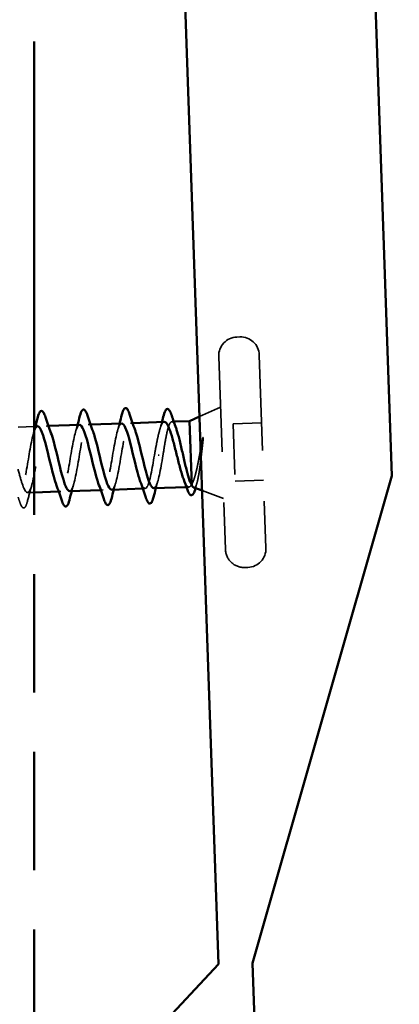
# Model space of a CAD drawing. Units: inches. Extents: x 0 to 117, y -181 to 21.
# Drawn here: x 9 to 10, y -161 to -159 of the extents above; entities that cross this region are included whole.
import ezdxf

# ---------------------------------------------------------------- set-up
doc = ezdxf.new("R2010")
doc.units = ezdxf.units.IN
doc.header["$LTSCALE"] = 2
doc.header["$MEASUREMENT"] = 0
doc.linetypes.add('DASHED', pattern=[0.2067, 0.1654, -0.0413])
doc.linetypes.add('DOUBLE_DASH_CHAIN', pattern=[1.2403, 0.6614, -0.0827, 0.1654, -0.0827, 0.1654, -0.0827])
doc.layers.add('Hidden (ANSI)', color=7, linetype='DASHED', lineweight=35)
doc.layers.add('Visible (ANSI)', color=7, linetype='Continuous', lineweight=50)

msp = doc.modelspace()

# ---------------------------------------------------------------- linework, layer by layer
at = {"layer": 'Hidden (ANSI)', "ltscale": 0.005614}
for p, q in [((9.671676, -159.672506), (9.66568, -159.672713)), ((9.687397, -160.127234), (9.681401, -160.127442))]:
    msp.add_line(p, q, dxfattribs=at)
at = {"layer": 'Hidden (ANSI)', "ltscale": 0.569855}
for p, q in [((9.629981, -159.71097), (9.643144, -160.091742)), ((9.709933, -159.708206), (9.723097, -160.088978))]:
    msp.add_line(p, q, dxfattribs=at)
at = {"layer": 'Hidden (ANSI)', "ltscale": 0.043028}
for p, q in [((9.592063, -159.829786), (9.633453, -159.81141)), ((9.597112, -159.975828), (9.639672, -159.991302))]:
    msp.add_line(p, q, dxfattribs=at)
at = {"layer": 'Hidden (ANSI)', "ltscale": 0.030393}
msp.add_line((9.266137, -159.849123), (9.234137, -159.850229), dxfattribs=at)
at = {"layer": 'Hidden (ANSI)', "ltscale": 0.004078}
for p, q in [((9.294157, -159.848155), (9.289772, -159.848306)), ((9.377107, -159.845287), (9.372723, -159.845438)), ((9.460057, -159.842419), (9.455673, -159.842571)), ((9.318749, -159.977382), (9.314365, -159.977534)), ((9.4017, -159.974514), (9.397316, -159.974666)), ((9.48465, -159.971647), (9.480266, -159.971798))]:
    msp.add_line(p, q, dxfattribs=at)
at = {"layer": 'Hidden (ANSI)', "ltscale": 0.003668}
msp.add_line((9.541394, -159.839607), (9.53744, -159.839744), dxfattribs=at)
at = {"layer": 'Hidden (ANSI)', "ltscale": 0.053232}
for p, q in [((9.714563, -159.842126), (9.658596, -159.84406)), ((9.718467, -159.955058), (9.6625, -159.956993))]:
    msp.add_line(p, q, dxfattribs=at)
at = {"layer": 'Hidden (ANSI)', "ltscale": 0.107515}
msp.add_line((9.658596, -159.84406), (9.6625, -159.956993), dxfattribs=at)
at = {"layer": 'Hidden (ANSI)', "ltscale": 0.002412}
msp.add_line((9.512605, -159.905641), (9.510669, -159.905708), dxfattribs=at)
at = {"layer": 'Hidden (ANSI)', "ltscale": 0.01262}
msp.add_line((9.266137, -159.979201), (9.252789, -159.979662), dxfattribs=at)
at = {"layer": 'Hidden (ANSI)', "ltscale": 0.004506}
msp.add_line((9.571152, -159.968656), (9.566319, -159.968823), dxfattribs=at)
at = {"layer": 'Hidden (ANSI)', "ltscale": 0.05525}
for centre, start, end in [((9.666958, -159.709691), 91.98, 181.98), ((9.672955, -159.709484), 1.98, 91.98), ((9.680122, -160.090464), 181.98, 271.98), ((9.686119, -160.090257), 271.98, 1.98)]:
    msp.add_arc(centre, 0.037, start, end, dxfattribs=at)
at = {"layer": 'Hidden (ANSI)', "ltscale": 0.239859}
msp.add_open_spline([(9.272783, -159.848894), (9.272716, -159.848896), (9.27265, -159.848901), (9.272583, -159.848908), (9.267161, -159.8495), (9.262372, -159.868391), (9.257813, -159.893966), (9.253255, -159.919541), (9.248864, -159.949969), (9.243992, -159.96647), (9.23912, -159.982971), (9.233726, -159.98437), (9.227784, -159.969913), (9.227357, -159.968874), (9.226927, -159.967759), (9.226495, -159.966573)], degree=3, knots=[17.27875959, 17.27875959, 17.27875959, 17.27875959, 17.29387723, 17.29387723, 17.29387723, 18.52915418, 18.52915418, 18.52915418, 19.76443112, 19.76443112, 19.76443112, 20.99970807, 20.99970807, 20.99970807, 21.08850388, 21.08850388, 21.08850388, 21.08850388], dxfattribs=at)
at = {"layer": 'Hidden (ANSI)', "ltscale": 0.321096}
msp.add_open_spline([(9.234135, -159.933226), (9.236834, -159.944113), (9.239505, -159.954208), (9.242097, -159.962013), (9.248172, -159.980306), (9.253766, -159.98469), (9.258781, -159.972327), (9.263796, -159.959965), (9.268263, -159.931733), (9.272783, -159.905047), (9.277303, -159.878362), (9.281942, -159.855134), (9.287196, -159.849672), (9.290882, -159.84584), (9.294877, -159.850939), (9.299085, -159.86221)], degree=3, knots=[-21.71018282, -21.71018282, -21.71018282, -21.71018282, -21.18307396, -21.18307396, -21.18307396, -19.94779701, -19.94779701, -19.94779701, -18.71252007, -18.71252007, -18.71252007, -17.47724312, -17.47724312, -17.47724312, -16.61060796, -16.61060796, -16.61060796, -16.61060796], dxfattribs=at)
at = {"layer": 'Hidden (ANSI)', "ltscale": 0.014082}
for points in [[(9.264445, -159.863167), (9.265799, -159.858501), (9.267113, -159.853788), (9.268398, -159.849045)], [(9.347395, -159.860299), (9.348749, -159.855634), (9.350064, -159.85092), (9.351349, -159.846177)], [(9.430345, -159.857432), (9.431699, -159.852766), (9.433014, -159.848052), (9.434299, -159.84331)], [(9.344077, -159.962521), (9.342723, -159.967187), (9.341408, -159.971901), (9.340123, -159.976643)], [(9.427028, -159.959653), (9.425674, -159.964319), (9.424359, -159.969033), (9.423074, -159.973775)], [(9.509978, -159.956786), (9.508624, -159.961451), (9.507309, -159.966165), (9.506024, -159.970908)]]:
    msp.add_open_spline(points, degree=3, dxfattribs=at)
at = {"layer": 'Hidden (ANSI)', "ltscale": 0.239852}
msp.add_open_spline([(9.355735, -159.84607), (9.355197, -159.846063), (9.354666, -159.846224), (9.35414, -159.846564), (9.348817, -159.850005), (9.344117, -159.871507), (9.339585, -159.897836), (9.335053, -159.924164), (9.330622, -159.953432), (9.325669, -159.967581), (9.320788, -159.981524), (9.315365, -159.979807), (9.309446, -159.963717)], degree=3, knots=[10.99557429, 10.99557429, 10.99557429, 10.99557429, 11.11749251, 11.11749251, 11.11749251, 12.35276945, 12.35276945, 12.35276945, 13.5880464, 13.5880464, 13.5880464, 14.80531857, 14.80531857, 14.80531857, 14.80531857], dxfattribs=at)
at = {"layer": 'Hidden (ANSI)', "ltscale": 0.239845}
msp.add_open_spline([(9.33573, -159.976533), (9.337343, -159.976578), (9.338908, -159.975219), (9.340419, -159.972331), (9.345525, -159.962576), (9.350051, -159.936063), (9.354562, -159.909139), (9.359074, -159.882215), (9.363638, -159.856809), (9.368796, -159.848581), (9.372861, -159.842098), (9.377307, -159.846642), (9.382032, -159.859261)], degree=3, knots=[-14.13716694, -14.13716694, -14.13716694, -14.13716694, -13.77141229, -13.77141229, -13.77141229, -12.53613534, -12.53613534, -12.53613534, -11.3008584, -11.3008584, -11.3008584, -10.32742266, -10.32742266, -10.32742266, -10.32742266], dxfattribs=at)
at = {"layer": 'Hidden (ANSI)', "ltscale": 0.23984}
for points, knots in [([(9.438688, -159.843291), (9.437679, -159.843258), (9.43669, -159.843796), (9.435722, -159.844954), (9.430496, -159.851207), (9.425879, -159.875079), (9.421362, -159.901863), (9.416846, -159.928647), (9.412363, -159.956423), (9.407323, -159.968061), (9.402792, -159.978522), (9.397787, -159.975273), (9.392394, -159.960802)], [4.71238898, 4.71238898, 4.71238898, 4.71238898, 4.94110778, 4.94110778, 4.94110778, 6.17638473, 6.17638473, 6.17638473, 7.41166167, 7.41166167, 7.41166167, 8.52213327, 8.52213327, 8.52213327, 8.52213327]), ([(9.418684, -159.973765), (9.419826, -159.973804), (9.420944, -159.973118), (9.422034, -159.971643), (9.427233, -159.964605), (9.431828, -159.940111), (9.436342, -159.913253), (9.440856, -159.886395), (9.445355, -159.859098), (9.450421, -159.848197), (9.454851, -159.838664), (9.459735, -159.84226), (9.46498, -159.856305)], [-7.85398163, -7.85398163, -7.85398163, -7.85398163, -7.59502756, -7.59502756, -7.59502756, -6.35975062, -6.35975062, -6.35975062, -5.12447367, -5.12447367, -5.12447367, -4.04423735, -4.04423735, -4.04423735, -4.04423735])]:
    msp.add_open_spline(points, degree=3, knots=knots, dxfattribs=at)
at = {"layer": 'Hidden (ANSI)', "ltscale": 0.099355}
msp.add_open_spline([(9.522818, -159.840249), (9.522654, -159.840255), (9.522491, -159.840274), (9.520479, -159.840675), (9.518709, -159.842768), (9.515242, -159.850166), (9.51358, -159.855398), (9.510424, -159.867848), (9.508953, -159.874788), (9.506023, -159.889871), (9.504588, -159.897885), (9.503142, -159.905968)], degree=3, knots=[0.601386905, 0.601386905, 0.601386905, 0.601386905, 0.607335559, 0.607335559, 0.674817288, 0.674817288, 0.742299017, 0.742299017, 0.804871598, 0.804871598, 0.867444179, 0.867444179, 0.867444179, 0.867444179], dxfattribs=at)
at = {"layer": 'Hidden (ANSI)', "ltscale": 0.015282}
msp.add_open_spline([(9.513636, -159.855665), (9.51513, -159.850638), (9.516576, -159.845545), (9.517986, -159.840416)], degree=3, dxfattribs=at)
at = {"layer": 'Hidden (ANSI)', "ltscale": 0.13923}
msp.add_open_spline([(9.520132, -159.905381), (9.521485, -159.89671), (9.522825, -159.888125), (9.525576, -159.87212), (9.526962, -159.864859), (9.529845, -159.852656), (9.531315, -159.847835), (9.534395, -159.841311), (9.535974, -159.839671), (9.539285, -159.839819), (9.540983, -159.841605), (9.543771, -159.846946), (9.544801, -159.849404), (9.545848, -159.852316)], degree=3, knots=[0, 0, 0, 0, 0.066871417, 0.066871417, 0.133742833, 0.133742833, 0.20061425, 0.20061425, 0.267485666, 0.267485666, 0.334357083, 0.334357083, 0.372826783, 0.372826783, 0.372826783, 0.372826783], dxfattribs=at)
at = {"layer": 'Hidden (ANSI)', "ltscale": 0.014703}
msp.add_open_spline([(9.598643, -159.88121), (9.598882, -159.879194), (9.599073, -159.877137), (9.599268, -159.873432), (9.599264, -159.872078), (9.599137, -159.871186), (9.599099, -159.870985), (9.599024, -159.870833), (9.599006, -159.870803), (9.598971, -159.870769), (9.598957, -159.870758), (9.598928, -159.870747), (9.598916, -159.870745), (9.598891, -159.870747), (9.598879, -159.87075), (9.598852, -159.870762), (9.598837, -159.870772), (9.598799, -159.870803), (9.598776, -159.870831), (9.598706, -159.870926), (9.598658, -159.871017), (9.598459, -159.871455), (9.598308, -159.871993), (9.598024, -159.873106), (9.597863, -159.873904), (9.597728, -159.874649)], degree=3, knots=[0, 0, 0, 0, 0.0158784355, 0.0158784355, 0.0304963219, 0.0304963219, 0.0337687387, 0.0337687387, 0.0345160957, 0.0345160957, 0.0349340384, 0.0349340384, 0.0352186316, 0.0352186316, 0.0354848268, 0.0354848268, 0.0358332833, 0.0358332833, 0.0364910202, 0.0364910202, 0.0382290752, 0.0382290752, 0.0451386346, 0.0451386346, 0.057165667, 0.057165667, 0.057165667, 0.057165667], dxfattribs=at)
at = {"layer": 'Hidden (ANSI)', "ltscale": 0.105794}
msp.add_open_spline([(9.597728, -159.874649), (9.596025, -159.884027), (9.594328, -159.893873), (9.590871, -159.913077), (9.589149, -159.922252), (9.585668, -159.938339), (9.583951, -159.945222), (9.580387, -159.956306), (9.578576, -159.960484), (9.576661, -159.963129)], degree=3, knots=[0, 0, 0, 0, 0.075888969, 0.075888969, 0.149465195, 0.149465195, 0.217686862, 0.217686862, 0.283722343, 0.283722343, 0.283722343, 0.283722343], dxfattribs=at)
at = {"layer": 'Hidden (ANSI)', "ltscale": 0.127147}
msp.add_open_spline([(9.580698, -159.96986), (9.580913, -159.969938), (9.581126, -159.969981), (9.582843, -159.97004), (9.584253, -159.968307), (9.586983, -159.961454), (9.588275, -159.956324), (9.590788, -159.943231), (9.591983, -159.935337), (9.594095, -159.919579), (9.595009, -159.912087), (9.596835, -159.896663), (9.597737, -159.888823), (9.598643, -159.88121)], degree=3, knots=[0.057428851, 0.057428851, 0.057428851, 0.057428851, 0.06713685, 0.06713685, 0.135963309, 0.135963309, 0.206479984, 0.206479984, 0.278687394, 0.278687394, 0.33737749, 0.33737749, 0.39716778, 0.39716778, 0.39716778, 0.39716778], dxfattribs=at)
at = {"layer": 'Hidden (ANSI)', "ltscale": 0.140924}
msp.add_open_spline([(9.503142, -159.905968), (9.498631, -159.932905), (9.494086, -159.958876), (9.488955, -159.967871), (9.484785, -159.97518), (9.480214, -159.970862), (9.475342, -159.95785)], degree=3, knots=[0, 0, 0, 0, 1.23527695, 1.23527695, 1.23527695, 2.23894796, 2.23894796, 2.23894796, 2.23894796], dxfattribs=at)
at = {"layer": 'Hidden (ANSI)', "ltscale": 0.098869}
msp.add_open_spline([(9.501638, -159.970993), (9.502309, -159.971007), (9.502971, -159.970762), (9.503623, -159.970239), (9.508919, -159.965997), (9.513594, -159.943798), (9.518121, -159.91731), (9.518793, -159.913378), (9.519462, -159.90938), (9.520132, -159.905381)], degree=3, knots=[-1.57079633, -1.57079633, -1.57079633, -1.57079633, -1.41864284, -1.41864284, -1.41864284, -0.18336589, -0.18336589, -0.18336589, 0, 0, 0, 0], dxfattribs=at)
at = {"layer": 'Hidden (ANSI)', "ltscale": 0.031888}
msp.add_open_spline([(9.261127, -159.965389), (9.258074, -159.97591), (9.255219, -159.986675), (9.252457, -159.997465)], degree=3, dxfattribs=at)
at = {"layer": 'Hidden (ANSI)', "ltscale": 0.069752}
msp.add_open_spline([(9.576661, -159.963129), (9.574921, -159.966626), (9.573143, -159.968501), (9.56943, -159.968796), (9.567533, -159.967213), (9.564042, -159.961522), (9.562501, -159.958116), (9.560927, -159.953911)], degree=3, knots=[0, 0, 0, 0, 0.067481729, 0.067481729, 0.134963458, 0.134963458, 0.186936956, 0.186936956, 0.186936956, 0.186936956], dxfattribs=at)
at = {"layer": 'Hidden (ANSI)', "ltscale": 0.010335}
msp.add_open_spline([(9.587234, -159.959927), (9.586274, -159.9634), (9.585332, -159.966893), (9.584405, -159.970396)], degree=3, dxfattribs=at)
at = {"layer": 'Hidden (ANSI)', "ltscale": 0.001181}
msp.add_open_spline([(9.584405, -159.970396), (9.584339, -159.970645), (9.584273, -159.970892), (9.584206, -159.971136)], degree=3, dxfattribs=at)
at = {"layer": 'Hidden (ANSI)', "ltscale": 0.00963}
msp.add_open_spline([(9.23736, -159.997987), (9.236295, -159.994771), (9.235222, -159.991558), (9.234137, -159.988354)], degree=3, dxfattribs=at)
at = {"layer": 'Hidden (ANSI)', "ltscale": 0.090851}
msp.add_open_spline([(9.252457, -159.997465), (9.251147, -160.00258), (9.249813, -160.00619), (9.247396, -160.009227), (9.246411, -160.009916), (9.243451, -160.009976), (9.242005, -160.0084), (9.239553, -160.004003), (9.238465, -160.001325), (9.23736, -159.997987)], degree=3, knots=[0, 0, 0, 0, 0.080682059, 0.080682059, 0.121378038, 0.121378038, 0.188114428, 0.188114428, 0.241849708, 0.241849708, 0.241849708, 0.241849708], dxfattribs=at)
at = {"layer": 'Visible (ANSI)', "color": 30, "linetype": 'DOUBLE_DASH_CHAIN', "ltscale": 0.70615, "true_color": 0xff8000}
msp.add_line((9.266137, -172.285556), (9.266137, -158.272159), dxfattribs=at)
at = {"layer": 'Visible (ANSI)', "color": 5, "true_color": 0x0000ff}
for p, q in [((9.629416, -160.910253), (9.538214, -158.272159)), ((9.913438, -158.272159), (9.971316, -159.946317)), ((9.971316, -159.946317), (9.696876, -160.907921)), ((9.332724, -161.228194), (9.629416, -160.910253)), ((9.696876, -160.907921), (9.986238, -169.277921))]:
    msp.add_line(p, q, dxfattribs=at)
at = {"layer": 'Visible (ANSI)'}
for p, q in [((9.572354, -159.838537), (9.592063, -159.829786)), ((9.272783, -159.848893), (9.266137, -159.849123)), ((9.355733, -159.846026), (9.294157, -159.848155)), ((9.438683, -159.843158), (9.377107, -159.845287)), ((9.522818, -159.840249), (9.460057, -159.842419)), ((9.572354, -159.838537), (9.541394, -159.839607)), ((9.572354, -159.838537), (9.576719, -159.964807)), ((9.314365, -159.977534), (9.266137, -159.979201)), ((9.397316, -159.974666), (9.335739, -159.976795)), ((9.480266, -159.971798), (9.41869, -159.973927)), ((9.566319, -159.968823), (9.50164, -159.971059)), ((9.580698, -159.96986), (9.597112, -159.975828))]:
    msp.add_line(p, q, dxfattribs=at)
for points, knots in [([(9.439015, -159.825355), (9.440325, -159.820241), (9.44166, -159.81663), (9.444077, -159.813593), (9.445061, -159.812904), (9.448021, -159.812844), (9.449467, -159.814421), (9.451919, -159.818817), (9.453007, -159.821495), (9.454113, -159.824833)], [0, 0, 0, 0, 0.080682059, 0.080682059, 0.121378038, 0.121378038, 0.188114428, 0.188114428, 0.241849708, 0.241849708, 0.241849708, 0.241849708]), ([(9.273115, -159.831091), (9.274424, -159.825976), (9.275759, -159.822365), (9.278176, -159.819328), (9.27916, -159.818639), (9.28212, -159.818579), (9.283566, -159.820156), (9.286018, -159.824553), (9.287107, -159.827231), (9.288212, -159.830569)], [0, 0, 0, 0, 0.080682059, 0.080682059, 0.121378038, 0.121378038, 0.188114428, 0.188114428, 0.241849708, 0.241849708, 0.241849708, 0.241849708]), ([(9.356065, -159.828223), (9.357374, -159.823108), (9.358709, -159.819498), (9.361126, -159.816461), (9.362111, -159.815772), (9.365071, -159.815712), (9.366517, -159.817288), (9.368968, -159.821685), (9.370057, -159.824363), (9.371162, -159.827701)], [0, 0, 0, 0, 0.080682059, 0.080682059, 0.121378038, 0.121378038, 0.188114428, 0.188114428, 0.241849708, 0.241849708, 0.241849708, 0.241849708]), ([(9.521617, -159.826873), (9.522931, -159.82186), (9.524279, -159.818299), (9.526722, -159.815296), (9.527707, -159.814619), (9.530642, -159.814515), (9.532122, -159.81602), (9.534758, -159.820519), (9.536014, -159.823567), (9.537295, -159.82743)], [0, 0, 0, 0, 0.078236419, 0.078236419, 0.117463107, 0.117463107, 0.181619193, 0.181619193, 0.240082135, 0.240082135, 0.240082135, 0.240082135]), ([(9.309446, -159.963717), (9.309358, -159.963479), (9.30927, -159.963238), (9.309183, -159.962994), (9.303161, -159.946235), (9.29667, -159.915917), (9.290365, -159.890984), (9.284138, -159.866356), (9.278154, -159.848751), (9.272783, -159.848894)], [14.80531857, 14.80531857, 14.80531857, 14.80531857, 14.82332334, 14.82332334, 14.82332334, 16.05860029, 16.05860029, 16.05860029, 17.27875959, 17.27875959, 17.27875959, 17.27875959]), ([(9.392394, -159.960802), (9.391788, -159.959175), (9.391177, -159.957407), (9.390561, -159.955501), (9.384467, -159.936633), (9.377951, -159.905599), (9.371686, -159.881789), (9.366038, -159.860328), (9.360642, -159.846142), (9.355735, -159.84607)], [8.52213327, 8.52213327, 8.52213327, 8.52213327, 8.64693862, 8.64693862, 8.64693862, 9.88221556, 9.88221556, 9.88221556, 10.99557429, 10.99557429, 10.99557429, 10.99557429]), ([(9.475342, -159.95785), (9.474218, -159.954847), (9.473077, -159.951381), (9.471922, -159.947489), (9.465762, -159.926728), (9.459234, -159.895335), (9.453017, -159.87292), (9.447951, -159.854656), (9.443128, -159.843437), (9.438688, -159.843291)], [2.23894796, 2.23894796, 2.23894796, 2.23894796, 2.47055389, 2.47055389, 2.47055389, 3.70583084, 3.70583084, 3.70583084, 4.71238898, 4.71238898, 4.71238898, 4.71238898]), ([(9.560927, -159.953911), (9.560458, -159.952656), (9.559985, -159.95133), (9.557438, -159.943873), (9.555346, -159.936649), (9.551074, -159.920741), (9.548936, -159.912217), (9.54462, -159.89504), (9.542484, -159.88656), (9.538217, -159.870824), (9.536129, -159.863726), (9.531998, -159.851914), (9.529997, -159.847319), (9.52624, -159.841566), (9.52451, -159.840191), (9.522818, -159.840249)], [0.186936956, 0.186936956, 0.186936956, 0.186936956, 0.202445186, 0.202445186, 0.269926915, 0.269926915, 0.337408644, 0.337408644, 0.404890373, 0.404890373, 0.472372102, 0.472372102, 0.539853831, 0.539853831, 0.601386905, 0.601386905, 0.601386905, 0.601386905]), ([(9.299085, -159.86221), (9.300875, -159.867004), (9.302703, -159.872915), (9.304563, -159.87973), (9.310795, -159.902566), (9.31732, -159.933894), (9.323463, -159.954143), (9.327787, -159.968396), (9.331896, -159.976428), (9.33573, -159.976533)], [-16.61060796, -16.61060796, -16.61060796, -16.61060796, -16.24196618, -16.24196618, -16.24196618, -15.00668923, -15.00668923, -15.00668923, -14.13716694, -14.13716694, -14.13716694, -14.13716694]), ([(9.382032, -159.859261), (9.383303, -159.862655), (9.384594, -159.866634), (9.385904, -159.871139), (9.392081, -159.892393), (9.39861, -159.923823), (9.404812, -159.945794), (9.409714, -159.96316), (9.414377, -159.973618), (9.418684, -159.973765)], [-10.32742266, -10.32742266, -10.32742266, -10.32742266, -10.06558145, -10.06558145, -10.06558145, -8.83030451, -8.83030451, -8.83030451, -7.85398163, -7.85398163, -7.85398163, -7.85398163]), ([(9.46498, -159.856305), (9.465732, -159.858321), (9.466493, -159.860552), (9.46726, -159.86299), (9.473374, -159.882417), (9.479894, -159.913589), (9.486147, -159.937031), (9.49163, -159.957586), (9.496862, -159.970887), (9.501638, -159.970993)], [-4.04423735, -4.04423735, -4.04423735, -4.04423735, -3.88919673, -3.88919673, -3.88919673, -2.65391978, -2.65391978, -2.65391978, -1.57079633, -1.57079633, -1.57079633, -1.57079633]), ([(9.545848, -159.852316), (9.546621, -159.854466), (9.547403, -159.856862), (9.550061, -159.865655), (9.55195, -159.872948), (9.555807, -159.88892), (9.557739, -159.89744), (9.561635, -159.914546), (9.563563, -159.922962), (9.567406, -159.938529), (9.569284, -159.945526), (9.572094, -159.954317), (9.573037, -159.956968), (9.5749, -159.961498), (9.575816, -159.963366), (9.576719, -159.964807)], [0.372826783, 0.372826783, 0.372826783, 0.372826783, 0.4012285, 0.4012285, 0.468099916, 0.468099916, 0.534971333, 0.534971333, 0.60184275, 0.60184275, 0.668714166, 0.668714166, 0.703243084, 0.703243084, 0.737772002, 0.737772002, 0.737772002, 0.737772002]), ([(9.584206, -159.971136), (9.582957, -159.975727), (9.581668, -159.979248), (9.578786, -159.984006), (9.576723, -159.985299), (9.573099, -159.983771), (9.571778, -159.981993), (9.569471, -159.977481), (9.568513, -159.97513), (9.567549, -159.97235)], [0.003415662, 0.003415662, 0.003415662, 0.003415662, 0.067781688, 0.067781688, 0.136596205, 0.136596205, 0.194719371, 0.194719371, 0.235949029, 0.235949029, 0.235949029, 0.235949029]), ([(9.335407, -159.994597), (9.334098, -159.999712), (9.332763, -160.003323), (9.330346, -160.00636), (9.329361, -160.007049), (9.326402, -160.007109), (9.324955, -160.005532), (9.322504, -160.001135), (9.321415, -159.998457), (9.32031, -159.995119)], [0, 0, 0, 0, 0.080682059, 0.080682059, 0.121378038, 0.121378038, 0.188114428, 0.188114428, 0.241849708, 0.241849708, 0.241849708, 0.241849708]), ([(9.418358, -159.99173), (9.417048, -159.996844), (9.415714, -160.000455), (9.413297, -160.003492), (9.412312, -160.004181), (9.409352, -160.004241), (9.407906, -160.002664), (9.405454, -159.998268), (9.404366, -159.99559), (9.403261, -159.992252)], [0, 0, 0, 0, 0.080682059, 0.080682059, 0.121378038, 0.121378038, 0.188114428, 0.188114428, 0.241849708, 0.241849708, 0.241849708, 0.241849708]), ([(9.501308, -159.988862), (9.499999, -159.993976), (9.498664, -159.997587), (9.496247, -160.000624), (9.495262, -160.001313), (9.492303, -160.001373), (9.490856, -159.999797), (9.488405, -159.9954), (9.487316, -159.992722), (9.486211, -159.989384)], [0, 0, 0, 0, 0.080682059, 0.080682059, 0.121378038, 0.121378038, 0.188114428, 0.188114428, 0.241849708, 0.241849708, 0.241849708, 0.241849708])]:
    msp.add_open_spline(points, degree=3, knots=knots, dxfattribs=at)
for points in [[(9.268398, -159.849045), (9.270011, -159.843093), (9.271577, -159.837096), (9.273115, -159.831091)], [(9.288212, -159.830569), (9.291713, -159.841142), (9.295304, -159.851684), (9.299076, -159.86197)], [(9.351349, -159.846177), (9.352962, -159.840225), (9.354528, -159.834228), (9.356065, -159.828223)], [(9.371162, -159.827701), (9.374663, -159.838274), (9.378254, -159.848816), (9.382027, -159.859102)], [(9.434299, -159.84331), (9.435912, -159.837358), (9.437478, -159.83136), (9.439015, -159.825355)], [(9.454113, -159.824833), (9.457613, -159.835407), (9.461205, -159.845949), (9.464977, -159.856234)], [(9.517986, -159.840416), (9.519221, -159.835923), (9.520429, -159.831402), (9.521617, -159.826873)], [(9.537295, -159.82743), (9.540069, -159.835793), (9.542903, -159.844125), (9.545848, -159.852316)], [(9.32031, -159.995119), (9.316809, -159.984546), (9.313218, -159.974004), (9.309446, -159.963718)], [(9.403261, -159.992252), (9.39976, -159.981678), (9.396168, -159.971136), (9.392396, -159.960851)], [(9.486211, -159.989384), (9.48271, -159.978811), (9.479119, -159.968269), (9.475346, -159.957983)], [(9.567549, -159.97235), (9.565396, -159.966142), (9.563196, -159.959972), (9.560927, -159.953911)], [(9.576719, -159.964807), (9.578106, -159.967699), (9.579426, -159.969398), (9.580698, -159.96986)], [(9.340123, -159.976643), (9.338511, -159.982595), (9.336945, -159.988592), (9.335407, -159.994597)], [(9.423074, -159.973775), (9.421461, -159.979727), (9.419895, -159.985725), (9.418358, -159.99173)], [(9.506024, -159.970908), (9.504411, -159.97686), (9.502845, -159.982857), (9.501308, -159.988862)]]:
    msp.add_open_spline(points, degree=3, dxfattribs=at)

doc.saveas('drawing.dxf')
